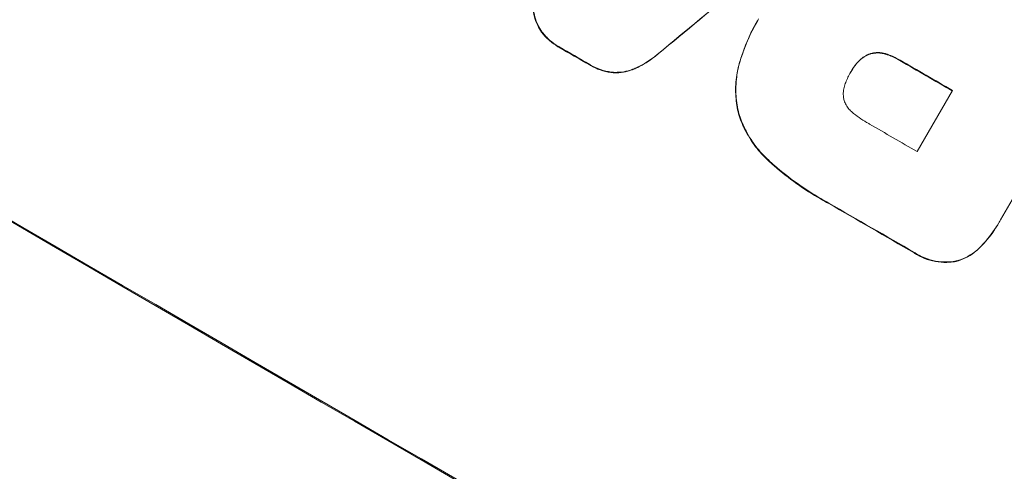
# Model space of a CAD drawing. Units: millimetres. Extents: x -7405 to 4304, y -4034 to 6742.
# Drawn here: x 1627 to 1726, y 2059 to 2104 of the extents above; entities that cross this region are included whole.
import ezdxf

# ---------------------------------------------------------------- set-up
doc = ezdxf.new("R2010")
doc.units = ezdxf.units.MM
doc.header["$LTSCALE"] = 20
doc.layers.add('2d', color=230, linetype='Continuous')

msp = doc.modelspace()

# ---------------------------------------------------------------- linework, layer by layer
at = {"layer": '2d', "lineweight": 0}
for p, q in [((1700.801, 2104.375), (1700.827, 2104.42)), ((1736.513, 2104.013), (1725.193, 2084.406)), ((1710.157, 2099.224), (1710.183, 2099.269)), ((1716.829, 2091.265), (1720.372, 2097.401)), ((1725.037, 2084.13), (1725.063, 2084.175))]:
    msp.add_line(p, q, dxfattribs=at)
for centre, major_axis, ratio, start_param, end_param in [((1762.374, 2171.468), (-950.896, 549), 0.052336, 1.458313, 1.68328), ((1778.715, 2199.771), (2428.722, 2010.99), 0.006346, 4.670949, 4.677809), ((1778.715, 2199.771), (-2426.51, -2009.158), 0.006346, 1.529334, 1.5362), ((1719.2, 2096.688), (952.628, -550), 0.052336, 4.600111, 4.824667), ((1719.2, 2096.688), (-950.896, 549), 0.052336, 1.458313, 1.68328), ((1740.52, 2133.615), (950.896, -549), 0.052336, 4.67987, 4.683097), ((1740.52, 2133.615), (-950.03, 548.5), 0.052336, 1.538247, 1.541478), ((1748.508, 2147.452), (950.896, -549), 0.052336, 4.707474, 4.712989), ((1748.508, 2147.452), (-950.03, 548.5), 0.052336, 1.565877, 1.571397), ((1744.965, 2141.315), (-950.03, 548.5), 0.052336, 1.56636, 1.571397), ((1740.514, 2133.606), (950.896, -549), 0.052336, 4.708362, 4.71738), ((1740.514, 2133.606), (-950.03, 548.5), 0.052336, 1.566766, 1.575792)]:
    msp.add_ellipse(centre, major_axis=major_axis, ratio=ratio, start_param=start_param, end_param=end_param, dxfattribs=at)
for points, knots in [([(1678.316, 2105.379), (1678.343, 2105.159), (1678.385, 2104.943), (1678.516, 2104.454), (1678.621, 2104.169), (1678.867, 2103.666), (1678.998, 2103.446), (1679.146, 2103.237)], [16.917004, 16.917004, 16.917004, 16.917004, 17.558166, 17.558166, 18.436267, 18.436267, 19.159543, 19.159543, 19.159543, 19.159543]), ([(1679.172, 2103.283), (1679.024, 2103.491), (1678.893, 2103.712), (1678.647, 2104.214), (1678.542, 2104.5), (1678.411, 2104.989), (1678.369, 2105.204), (1678.342, 2105.425)], [8.934275, 8.934275, 8.934275, 8.934275, 9.657552, 9.657552, 10.535653, 10.535653, 11.176816, 11.176816, 11.176816, 11.176816]), ([(1700.801, 2104.375), (1700.197, 2103.328), (1699.672, 2102.188), (1699.182, 2100.755), (1699.106, 2100.52), (1699.035, 2100.282)], [58.083373, 58.083373, 58.083373, 58.083373, 61.713589, 61.713589, 62.421454, 62.421454, 62.421454, 62.421454]), ([(1699.061, 2100.327), (1699.132, 2100.565), (1699.208, 2100.801), (1699.699, 2102.233), (1700.223, 2103.373), (1700.858, 2104.474), (1700.89, 2104.527), (1700.922, 2104.581)], [53.745294, 53.745294, 53.745294, 53.745294, 54.453164, 54.453164, 58.083376, 58.083376, 58.270169, 58.270169, 58.270169, 58.270169]), ([(1679.146, 2103.237), (1679.157, 2103.222), (1679.169, 2103.207), (1679.402, 2102.902), (1679.653, 2102.635), (1680.194, 2102.162), (1680.485, 2101.956), (1680.816, 2101.764), (1680.85, 2101.744), (1680.885, 2101.725)], [22.585124, 22.585124, 22.585124, 22.585124, 22.6389, 22.6389, 23.668149, 23.668149, 24.697397, 24.697397, 24.81631, 24.81631, 24.81631, 24.81631]), ([(1680.911, 2101.77), (1680.876, 2101.79), (1680.842, 2101.809), (1680.511, 2102.001), (1680.22, 2102.207), (1679.679, 2102.681), (1679.428, 2102.948), (1679.195, 2103.252), (1679.184, 2103.267), (1679.172, 2103.283)], [8.113175, 8.113175, 8.113175, 8.113175, 8.232089, 8.232089, 9.261338, 9.261338, 10.290588, 10.290588, 10.344364, 10.344364, 10.344364, 10.344364]), ([(1688.405, 2099.532), (1688.535, 2099.589), (1688.664, 2099.648), (1689.369, 2099.993), (1689.927, 2100.337), (1690.582, 2100.838), (1690.716, 2100.947), (1690.848, 2101.06)], [53.070769, 53.070769, 53.070769, 53.070769, 53.478815, 53.478815, 55.322494, 55.322494, 55.812445, 55.812445, 55.812445, 55.812445]), ([(1690.874, 2101.105), (1690.743, 2100.993), (1690.608, 2100.884), (1689.953, 2100.382), (1689.396, 2100.038), (1688.69, 2099.693), (1688.561, 2099.634), (1688.431, 2099.578)], [3.197407, 3.197407, 3.197407, 3.197407, 3.687358, 3.687358, 5.531037, 5.531037, 5.939083, 5.939083, 5.939083, 5.939083]), ([(1710.751, 2100.081), (1710.78, 2100.117), (1710.81, 2100.153), (1710.969, 2100.336), (1711.115, 2100.473), (1711.43, 2100.714), (1711.6, 2100.819), (1711.873, 2100.952), (1711.972, 2100.994), (1712.071, 2101.03)], [9.41459, 9.41459, 9.41459, 9.41459, 9.547864, 9.547864, 10.109499, 10.109499, 10.671134, 10.671134, 10.980643, 10.980643, 10.980643, 10.980643]), ([(1712.097, 2101.076), (1711.998, 2101.04), (1711.899, 2100.998), (1711.626, 2100.864), (1711.456, 2100.759), (1711.141, 2100.518), (1710.995, 2100.381), (1710.836, 2100.198), (1710.806, 2100.163), (1710.778, 2100.127)], [6.991815, 6.991815, 6.991815, 6.991815, 7.301315, 7.301315, 7.862953, 7.862953, 8.424591, 8.424591, 8.557868, 8.557868, 8.557868, 8.557868]), ([(1712.071, 2101.03), (1712.109, 2101.042), (1712.146, 2101.053), (1712.342, 2101.105), (1712.511, 2101.134), (1712.856, 2101.157), (1713.032, 2101.152), (1713.345, 2101.11), (1713.482, 2101.081), (1713.616, 2101.041)], [9.779534, 9.779534, 9.779534, 9.779534, 9.895265, 9.895265, 10.390033, 10.390033, 10.8848, 10.8848, 11.281676, 11.281676, 11.281676, 11.281676]), ([(1713.642, 2101.086), (1713.509, 2101.126), (1713.371, 2101.156), (1713.058, 2101.197), (1712.882, 2101.203), (1712.537, 2101.179), (1712.368, 2101.151), (1712.172, 2101.098), (1712.135, 2101.087), (1712.097, 2101.076)], [4.550756, 4.550756, 4.550756, 4.550756, 4.947632, 4.947632, 5.442399, 5.442399, 5.937167, 5.937167, 6.052898, 6.052898, 6.052898, 6.052898]), ([(1713.616, 2101.041), (1713.711, 2101.013), (1713.805, 2100.983), (1714.277, 2100.821), (1714.638, 2100.655), (1715.013, 2100.438), (1715.058, 2100.411), (1715.103, 2100.384)], [26.077532, 26.077532, 26.077532, 26.077532, 26.359768, 26.359768, 27.505855, 27.505855, 27.661402, 27.661402, 27.661402, 27.661402]), ([(1715.129, 2100.429), (1715.084, 2100.457), (1715.04, 2100.483), (1714.664, 2100.7), (1714.304, 2100.866), (1713.832, 2101.028), (1713.737, 2101.058), (1713.642, 2101.086)], [9.012998, 9.012998, 9.012998, 9.012998, 9.168545, 9.168545, 10.314641, 10.314641, 10.596869, 10.596869, 10.596869, 10.596869]), ([(1683.95, 2099.949), (1683.983, 2099.929), (1684.017, 2099.909), (1684.351, 2099.715), (1684.679, 2099.564), (1685.368, 2099.326), (1685.729, 2099.24), (1686.109, 2099.19), (1686.123, 2099.188), (1686.137, 2099.186)], [24.928066, 24.928066, 24.928066, 24.928066, 25.044781, 25.044781, 26.088488, 26.088488, 27.132196, 27.132196, 27.171519, 27.171519, 27.171519, 27.171519]), ([(1686.163, 2099.231), (1686.149, 2099.233), (1686.135, 2099.235), (1685.755, 2099.286), (1685.394, 2099.372), (1684.705, 2099.609), (1684.377, 2099.76), (1684.043, 2099.954), (1684.009, 2099.974), (1683.976, 2099.995)], [6.221186, 6.221186, 6.221186, 6.221186, 6.260689, 6.260689, 7.304301, 7.304301, 8.347913, 8.347913, 8.464627, 8.464627, 8.464627, 8.464627]), ([(1699.035, 2100.282), (1698.88, 2099.773), (1698.765, 2099.246), (1698.611, 2098.072), (1698.592, 2097.422), (1698.677, 2096.185), (1698.774, 2095.597), (1698.917, 2095.04)], [31.427035, 31.427035, 31.427035, 31.427035, 32.94448, 32.94448, 34.774732, 34.774732, 36.495118, 36.495118, 36.495118, 36.495118]), ([(1698.943, 2095.085), (1698.8, 2095.642), (1698.703, 2096.23), (1698.618, 2097.467), (1698.637, 2098.118), (1698.791, 2099.292), (1698.906, 2099.818), (1699.061, 2100.327)], [22.072837, 22.072837, 22.072837, 22.072837, 23.793336, 23.793336, 25.62355, 25.62355, 27.140921, 27.140921, 27.140921, 27.140921]), ([(1710.778, 2100.127), (1710.558, 2099.863), (1710.364, 2099.583), (1710.194, 2099.289), (1710.188, 2099.279), (1710.183, 2099.269)], [16.815346, 16.815346, 16.815346, 16.815346, 17.802865, 17.802865, 17.837061, 17.837061, 17.837061, 17.837061]), ([(1686.137, 2099.186), (1686.392, 2099.161), (1686.649, 2099.157), (1687.207, 2099.195), (1687.506, 2099.245), (1687.994, 2099.375), (1688.201, 2099.446), (1688.405, 2099.532)], [22.972573, 22.972573, 22.972573, 22.972573, 23.697996, 23.697996, 24.575763, 24.575763, 25.215787, 25.215787, 25.215787, 25.215787]), ([(1688.431, 2099.578), (1688.228, 2099.491), (1688.021, 2099.421), (1687.533, 2099.291), (1687.233, 2099.24), (1686.675, 2099.203), (1686.418, 2099.206), (1686.163, 2099.231)], [2.870215, 2.870215, 2.870215, 2.870215, 3.50992, 3.50992, 4.387771, 4.387771, 5.11343, 5.11343, 5.11343, 5.11343]), ([(1710.183, 2099.269), (1710.17, 2099.248), (1710.157, 2099.226), (1709.962, 2098.887), (1709.798, 2098.547), (1709.66, 2098.191)], [21.906338, 21.906338, 21.906338, 21.906338, 21.981248, 21.981248, 23.082221, 23.082221, 23.082221, 23.082221]), ([(1709.66, 2098.191), (1709.628, 2098.118), (1709.599, 2098.043), (1709.512, 2097.79), (1709.468, 2097.604), (1709.419, 2097.227), (1709.413, 2097.036), (1709.434, 2096.738), (1709.448, 2096.628), (1709.468, 2096.521)], [8.899952, 8.899952, 8.899952, 8.899952, 9.131179, 9.131179, 9.668303, 9.668303, 10.205427, 10.205427, 10.524717, 10.524717, 10.524717, 10.524717]), ([(1709.468, 2096.521), (1709.47, 2096.511), (1709.473, 2096.501), (1709.516, 2096.342), (1709.571, 2096.191), (1709.714, 2095.9), (1709.801, 2095.76), (1710.001, 2095.499), (1710.114, 2095.379), (1710.247, 2095.263), (1710.258, 2095.254), (1710.269, 2095.244)], [9.246192, 9.246192, 9.246192, 9.246192, 9.277038, 9.277038, 9.740894, 9.740894, 10.204751, 10.204751, 10.668607, 10.668607, 10.710232, 10.710232, 10.710232, 10.710232]), ([(1698.917, 2095.04), (1699.075, 2094.527), (1699.277, 2094.015), (1699.825, 2092.895), (1700.196, 2092.295), (1701, 2091.247), (1701.421, 2090.788), (1701.875, 2090.374)], [39.996982, 39.996982, 39.996982, 39.996982, 41.58604, 41.58604, 43.566388, 43.566388, 45.318166, 45.318166, 45.318166, 45.318166]), ([(1701.901, 2090.42), (1701.448, 2090.834), (1701.026, 2091.293), (1700.222, 2092.341), (1699.851, 2092.94), (1699.303, 2094.06), (1699.101, 2094.573), (1698.943, 2095.085)], [18.050905, 18.050905, 18.050905, 18.050905, 19.802764, 19.802764, 21.783154, 21.783154, 23.372091, 23.372091, 23.372091, 23.372091]), ([(1710.269, 2095.244), (1710.742, 2094.837), (1711.248, 2094.482), (1711.856, 2094.131), (1711.95, 2094.079), (1712.044, 2094.028)], [42.669146, 42.669146, 42.669146, 42.669146, 44.45714, 44.45714, 44.776005, 44.776005, 44.776005, 44.776005]), ([(1701.875, 2090.374), (1702.073, 2090.192), (1702.273, 2090.013), (1703.209, 2089.196), (1703.97, 2088.596), (1705.527, 2087.486), (1706.323, 2086.975), (1707.399, 2086.354), (1707.674, 2086.2), (1707.953, 2086.051)], [127.467338, 127.467338, 127.467338, 127.467338, 128.235226, 128.235226, 131.023029, 131.023029, 133.810833, 133.810833, 134.750682, 134.750682, 134.750682, 134.750682]), ([(1707.98, 2086.096), (1707.7, 2086.246), (1707.425, 2086.399), (1706.349, 2087.021), (1705.553, 2087.531), (1703.996, 2088.642), (1703.235, 2089.241), (1702.299, 2090.058), (1702.099, 2090.237), (1701.901, 2090.42)], [43.662092, 43.662092, 43.662092, 43.662092, 44.601941, 44.601941, 47.389802, 47.389802, 50.177663, 50.177663, 50.945443, 50.945443, 50.945443, 50.945443]), ([(1723.119, 2081.634), (1723.316, 2081.831), (1723.506, 2082.033), (1724.207, 2082.837), (1724.66, 2083.477), (1725.037, 2084.13)], [-3.056731, -3.056731, -3.056731, -3.056731, -2.265395, -2.265395, 0, 0, 0, 0]), ([(1725.193, 2084.406), (1725.15, 2084.328), (1725.107, 2084.251), (1725.063, 2084.175), (1724.686, 2083.522), (1724.233, 2082.883), (1723.532, 2082.079), (1723.342, 2081.876), (1723.145, 2081.679)], [-0.26474, -0.26474, -0.26474, -0.26474, 0, 0, 0, 2.265395, 2.265395, 3.056731, 3.056731, 3.056731, 3.056731]), ([(1716.529, 2081.1), (1716.628, 2081.034), (1716.729, 2080.972), (1717.142, 2080.734), (1717.48, 2080.578), (1718.191, 2080.334), (1718.564, 2080.246), (1719.319, 2080.147), (1719.702, 2080.135), (1720.299, 2080.176), (1720.519, 2080.204), (1720.734, 2080.244)], [25.466659, 25.466659, 25.466659, 25.466659, 25.818817, 25.818817, 26.894623, 26.894623, 27.97043, 27.97043, 29.046236, 29.046236, 29.685197, 29.685197, 29.685197, 29.685197]), ([(1720.76, 2080.289), (1720.546, 2080.249), (1720.326, 2080.221), (1719.728, 2080.181), (1719.345, 2080.192), (1718.59, 2080.292), (1718.217, 2080.38), (1717.506, 2080.623), (1717.168, 2080.779), (1716.756, 2081.017), (1716.655, 2081.079), (1716.555, 2081.146)], [4.739961, 4.739961, 4.739961, 4.739961, 5.378946, 5.378946, 6.454744, 6.454744, 7.530542, 7.530542, 8.60634, 8.60634, 8.958498, 8.958498, 8.958498, 8.958498]), ([(1720.734, 2080.244), (1720.736, 2080.245), (1720.738, 2080.245), (1721.057, 2080.331), (1721.377, 2080.448), (1721.994, 2080.75), (1722.292, 2080.934), (1722.763, 2081.296), (1722.948, 2081.459), (1723.119, 2081.634)], [27.549453, 27.549453, 27.549453, 27.549453, 27.556309, 27.556309, 28.540455, 28.540455, 29.524602, 29.524602, 30.220348, 30.220348, 30.220348, 30.220348]), ([(1723.145, 2081.679), (1722.974, 2081.505), (1722.789, 2081.341), (1722.318, 2080.98), (1722.02, 2080.796), (1721.403, 2080.494), (1721.083, 2080.376), (1720.764, 2080.291), (1720.762, 2080.29), (1720.76, 2080.289)], [1.272546, 1.272546, 1.272546, 1.272546, 1.968292, 1.968292, 2.952438, 2.952438, 3.936585, 3.936585, 3.943441, 3.943441, 3.943441, 3.943441])]:
    msp.add_open_spline(points, degree=3, knots=knots, dxfattribs=at)
for points in [[(1710.187, 2099.276), (1710.348, 2099.553), (1710.537, 2099.825), (1710.751, 2100.081)], [(1710.132, 2099.182), (1710.14, 2099.196), (1710.148, 2099.21), (1710.157, 2099.224)]]:
    msp.add_open_spline(points, degree=3, dxfattribs=at)

doc.saveas('drawing.dxf')
